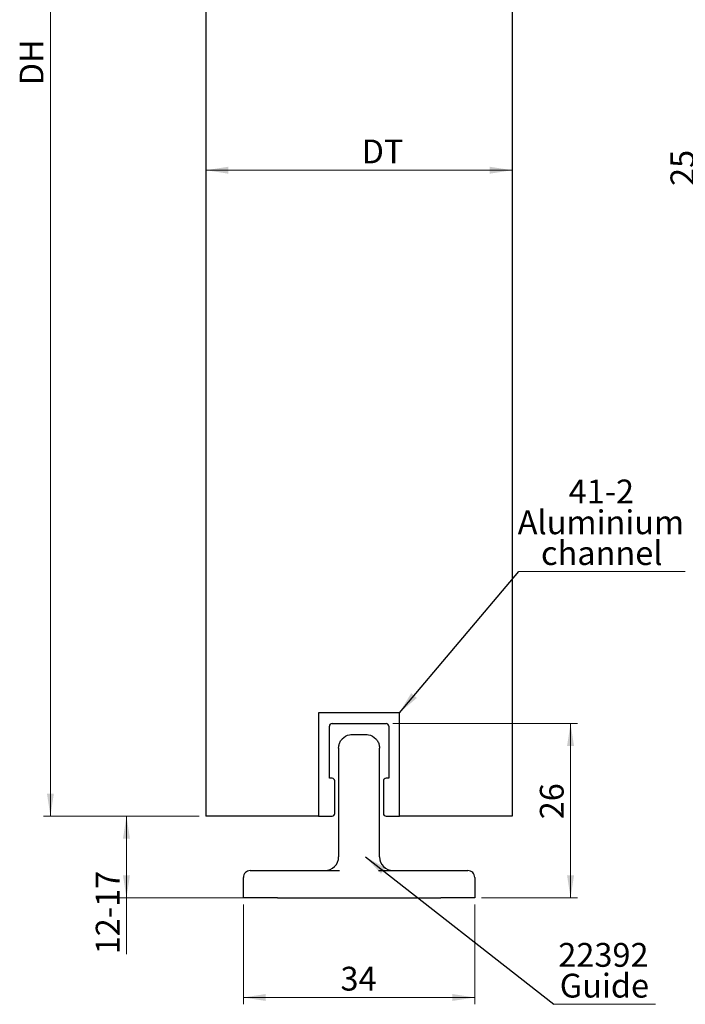
# Model space of a CAD drawing. Units: millimetres. Extents: x 1 to 318, y 2 to 522.
# Drawn here: x 8 to 106, y 9 to 153 of the extents above; entities that cross this region are included whole.
import ezdxf

# ---------------------------------------------------------------- set-up
doc = ezdxf.new("R2010")
doc.units = ezdxf.units.MM
doc.styles.add('SLDTEXTSTYLE0', font='TXT', dxfattribs={"width": 0.75})
doc.dimstyles.new('SLDDIMSTYLE0', dxfattribs={"dimtxt": 0.18, "dimasz": 3.302, "dimexe": 0, "dimexo": 0.0625, "dimgap": 0, "dimtad": 0, "dimtih": 1, "dimtoh": 1, "dimdec": 0, "dimrnd": 1e-09, "dimzin": 0, "dimdsep": 46, "dimtxsty": 'Standard', "dimsah": 1, "dimcen": 0.09, "dimadec": 0, "dimazin": 0, "dimtfac": 3.302, "dimtdec": 0, "dimtofl": 0, "dimtmove": 0, "dimatfit": 3, "dimfxl": 1, "dimfrac": 2, "dimtolj": 1, "dimtzin": 0, "dimarcsym": 0})
doc.dimstyles.new('SLDDIMSTYLE2', dxfattribs={"dimtxt": 3.5, "dimasz": 3.302, "dimexe": 0, "dimexo": 0.0625, "dimgap": 0.875, "dimtad": 1, "dimdec": 0, "dimrnd": 1e-09, "dimzin": 12, "dimdsep": 46, "dimtxsty": 'SLDTEXTSTYLE0', "dimsah": 1, "dimcen": 0.09, "dimadec": 0, "dimazin": 3, "dimtfac": 1, "dimtdec": 0, "dimtofl": 0, "dimtmove": 0, "dimatfit": 3, "dimfxl": 1, "dimfrac": 2, "dimtolj": 1, "dimtzin": 12, "dimarcsym": 0})
doc.dimstyles.new('SLDDIMSTYLE7', dxfattribs={"dimtxt": 3.5, "dimasz": 3.302, "dimexe": 0, "dimexo": 0.0625, "dimgap": 0.875, "dimtad": 1, "dimdec": 0, "dimlfac": 5, "dimrnd": 1e-09, "dimzin": 12, "dimdsep": 46, "dimtxsty": 'SLDTEXTSTYLE0', "dimsah": 1, "dimcen": 0.09, "dimadec": 0, "dimazin": 3, "dimtfac": 1, "dimtdec": 0, "dimtmove": 0, "dimatfit": 0, "dimfxl": 1, "dimfrac": 2, "dimtolj": 1, "dimtzin": 12, "dimarcsym": 0})

# ---------------------------------------------------------------- blocks, each defined once
blk = doc.blocks.new('_D_4')
at = {"color": 7, "linetype": 'Continuous', "lineweight": 18}
for p, q in [((34.49, 233.88), (11.65, 233.88)), ((12.65, 233.88), (12.65, 36.3)), ((34.49, 36.3), (11.65, 36.3))]:
    blk.add_line(p, q, dxfattribs=at)
for points in [[(12.65, 233.88), (12.14, 230.57), (13.15, 230.57)], [(12.65, 36.3), (13.15, 39.6), (12.14, 39.6)]]:
    blk.add_solid(points, dxfattribs=at)
at = {"color": 7, "linetype": 'Continuous', "lineweight": 18, "insert": (8.13, 143.65), "char_height": 3.5, "attachment_point": 1, "rotation": 90, "style": 'SLDTEXTSTYLE0'}
blk.add_mtext('DH', dxfattribs=at)
blk = doc.blocks.new('_D_5')
at = {"color": 7, "linetype": 'Continuous', "lineweight": 18}
for p, q in [((34.49, 36.3), (22.82, 36.3)), ((23.82, 36.3), (23.82, 24.3)), ((43.74, 24.3), (22.82, 24.3)), ((23.82, 24.3), (23.82, 16))]:
    blk.add_line(p, q, dxfattribs=at)
for points in [[(23.82, 36.3), (23.31, 33), (24.33, 33)], [(23.82, 24.3), (24.33, 27.6), (23.31, 27.6)]]:
    blk.add_solid(points, dxfattribs=at)
at = {"color": 7, "linetype": 'Continuous', "lineweight": 18, "insert": (19.31, 16), "char_height": 3.5, "attachment_point": 1, "rotation": 90, "style": 'SLDTEXTSTYLE0'}
blk.add_mtext('12-17', dxfattribs=at)
blk = doc.blocks.new('_D_6')
at = {"color": 7, "linetype": 'Continuous', "lineweight": 18}
for p, q in [((40.99, 23.3), (40.99, 8.66)), ((74.99, 23.3), (74.99, 8.66)), ((40.99, 9.66), (74.99, 9.66))]:
    blk.add_line(p, q, dxfattribs=at)
for points in [[(40.99, 9.66), (44.29, 9.15), (44.29, 10.17)], [(74.99, 9.66), (71.69, 10.17), (71.69, 9.15)]]:
    blk.add_solid(points, dxfattribs=at)
at = {"color": 7, "linetype": 'Continuous', "lineweight": 18, "insert": (55.26, 14.17), "char_height": 3.5, "attachment_point": 1, "style": 'SLDTEXTSTYLE0'}
blk.add_mtext('34', dxfattribs=at)
blk = doc.blocks.new('_D_7')
at = {"color": 7, "linetype": 'Continuous', "lineweight": 18}
for p, q in [((62.97, 49.9), (90.06, 49.9)), ((89.06, 24.3), (89.06, 49.9)), ((75.99, 24.3), (90.06, 24.3))]:
    blk.add_line(p, q, dxfattribs=at)
for points in [[(89.06, 49.9), (88.55, 46.6), (89.57, 46.6)], [(89.06, 24.3), (89.57, 27.6), (88.55, 27.6)]]:
    blk.add_solid(points, dxfattribs=at)
at = {"color": 7, "linetype": 'Continuous', "lineweight": 18, "insert": (84.55, 35.84), "char_height": 3.5, "attachment_point": 1, "rotation": 90, "style": 'SLDTEXTSTYLE0'}
blk.add_mtext('26', dxfattribs=at)
blk = doc.blocks.new('_D_10')
at = {"color": 7, "linetype": 'Continuous', "lineweight": 18}
blk.add_line((35.49, 131.18), (80.49, 131.18), dxfattribs=at)
for points in [[(35.49, 131.18), (38.79, 130.67), (38.79, 131.69)], [(80.49, 131.18), (77.19, 131.69), (77.19, 130.67)]]:
    blk.add_solid(points, dxfattribs=at)
at = {"color": 7, "linetype": 'Continuous', "lineweight": 18, "insert": (58.36, 135.69), "char_height": 3.5, "attachment_point": 1, "style": 'SLDTEXTSTYLE0'}
blk.add_mtext('DT', dxfattribs=at)
blk = doc.blocks.new('SW_NOTE_5')
at = {"color": 0, "linetype": 'Continuous', "lineweight": 0}
blk.add_line((24.42, 0), (0, 0), dxfattribs=at)
at = {"color": 0, "linetype": 'Continuous', "lineweight": 0, "char_height": 3.5, "attachment_point": 2, "style": 'SLDTEXTSTYLE0'}
for s, insert in [('41-2', (12.1, 13.53)), ('Aluminium', (12.04, 9)), ('channel', (12.16, 4.48))]:
    blk.add_mtext(s, dxfattribs=dict(at, insert=insert))
blk = doc.blocks.new('SW_NOTE_6')
at = {"color": 0, "linetype": 'Continuous', "lineweight": 0}
blk.add_line((14.97, 0), (0, 0), dxfattribs=at)
at = {"color": 0, "linetype": 'Continuous', "lineweight": 0, "char_height": 3.5, "attachment_point": 2, "style": 'SLDTEXTSTYLE0'}
for s, insert in [('22392', (7.31, 9.01)), ('Guide', (7.45, 4.49))]:
    blk.add_mtext(s, dxfattribs=dict(at, insert=insert))
blk = doc.blocks.new('_D_26')
at = {"color": 7, "linetype": 'Continuous', "lineweight": 18}
for p, q in [((108.25, 118.83), (108.25, 134.1)), ((114.94, 118.83), (107.25, 118.83)), ((108.25, 118.83), (108.25, 113.83)), ((114.94, 113.83), (107.25, 113.83)), ((108.25, 113.83), (108.25, 107.48))]:
    blk.add_line(p, q, dxfattribs=at)
for points in [[(108.25, 118.83), (108.76, 122.13), (107.74, 122.13)], [(108.25, 113.83), (107.74, 110.52), (108.76, 110.52)]]:
    blk.add_solid(points, dxfattribs=at)
at = {"color": 7, "linetype": 'Continuous', "lineweight": 18, "insert": (103.74, 128.87), "char_height": 3.5, "attachment_point": 1, "rotation": 90, "style": 'SLDTEXTSTYLE0'}
blk.add_mtext('25', dxfattribs=at)

msp = doc.modelspace()

# ---------------------------------------------------------------- linework, layer by layer
at = {"color": 7, "linetype": 'Continuous', "lineweight": 25}
for p, q in [((35.49, 169.16), (35.49, 36.3)), ((80.49, 169.16), (80.49, 36.3)), ((63.93, 51.49), (52.05, 51.49)), ((52.05, 51.49), (52.05, 36.3)), ((63.93, 36.3), (63.93, 51.49)), ((53.63, 41.86), (53.63, 49.52)), ((54.02, 49.9), (61.97, 49.9)), ((62.35, 49.52), (62.35, 41.86)), ((56.99, 48.3), (57.99, 48.3)), ((57.99, 48.3), (58.99, 48.3)), ((54.99, 46.3), (54.99, 30.3)), ((60.99, 30.3), (60.99, 46.3)), ((54.03, 41.86), (53.63, 41.86)), ((54.41, 36.68), (54.41, 41.48)), ((61.57, 41.48), (61.57, 36.68)), ((62.35, 41.86), (61.95, 41.86)), ((52.05, 36.3), (35.49, 36.3)), ((52.05, 36.3), (54.03, 36.3)), ((61.95, 36.3), (63.93, 36.3)), ((80.49, 36.3), (63.93, 36.3)), ((41.99, 28.3), (45.99, 28.3)), ((45.99, 28.3), (55.12, 28.3)), ((60.87, 28.3), (69.99, 28.3)), ((69.99, 28.3), (73.99, 28.3)), ((40.99, 24.3), (40.99, 27.3)), ((74.99, 27.3), (74.99, 24.3)), ((45.99, 24.3), (40.99, 24.3)), ((45.99, 24.3), (69.99, 24.3)), ((74.99, 24.3), (69.99, 24.3))]:
    msp.add_line(p, q, dxfattribs=at)
for centre, radius, start, end in [((54.02, 49.52), 0.381, 89.9968, 180.0021), ((61.97, 49.52), 0.381, 359.9978, 90.0033), ((54.03, 41.48), 0.381, 0.0056, 89.9955), ((61.95, 41.48), 0.381, 90.0044, 179.9945), ((54.03, 36.68), 0.381, 269.9968, 0.0021), ((61.95, 36.68), 0.381, 179.9978, 270.0033), ((52.99, 30.3), 2, 270.001, 0.0221), ((62.99, 30.3), 2, 180.0242, 269.9988), ((41.99, 27.3), 1, 89.9975, 180.0018), ((73.99, 27.3), 1, 359.9982, 90.0025)]:
    msp.add_arc(centre, radius, start, end, dxfattribs=at)
for points, knots in [([(54.99, 46.3), (54.99, 46.3), (54.99, 46.36), (55, 46.51), (55.03, 46.73), (55.11, 46.99), (55.24, 47.3), (55.64, 47.86), (56.31, 48.26), (56.85, 48.29), (56.99, 48.3)], [0, 0, 0, 0, 0.0040323, 0.049918, 0.1482172, 0.2132181, 0.3117076, 0.4783271, 0.8690023, 1, 1, 1, 1]), ([(58.99, 48.3), (59.13, 48.29), (59.67, 48.26), (60.34, 47.86), (60.74, 47.3), (60.87, 46.99), (60.95, 46.73), (60.98, 46.51), (60.99, 46.36), (60.99, 46.3), (60.99, 46.3)], [0, 0, 0, 0, 0.130998, 0.521673, 0.688292, 0.786782, 0.851783, 0.950082, 0.995968, 1, 1, 1, 1])]:
    msp.add_open_spline(points, degree=3, knots=knots, dxfattribs=at)

# ---------------------------------------------------------------- block references
at = {"color": 7, "linetype": 'Continuous', "lineweight": 0}
for name, p in [('SW_NOTE_5', (81.48, 72.21)), ('SW_NOTE_6', (86.58, 8.66))]:
    msp.add_blockref(name, p, dxfattribs=at)

# ---------------------------------------------------------------- dimensions: what is measured, and where the dimension line sits
at = {"color": 7, "linetype": 'Continuous', "lineweight": 18}
for base, p1, p2, angle, text, picture, middle in [((12.65, 36.3), (35.49, 233.88), (35.49, 36.3), 90, 'DH', '_D_4', (12.65, 146.87)), ((80.49, 131.18), (35.49, 36.3), (80.49, 36.3), 0, 'DT', '_D_10', (60.98, 131.18)), ((23.82, 24.3), (35.49, 36.3), (44.74, 24.3), 90, '12-17', '_D_5', (23.82, 22.21))]:
    dim = msp.add_linear_dim(base=base, p1=p1, p2=p2, angle=angle, text=text, dimstyle='SLDDIMSTYLE2', dxfattribs=at)
    dim.commit()
    dim.dimension.update_dxf_attribs({"geometry": picture, "text_midpoint": middle, "dimtype": 160})
for base, p1, p2, angle, dimstyle, picture, middle in [((108.25, 113.83), (115.94, 118.83), (115.94, 113.83), 90, 'SLDDIMSTYLE7', '_D_26', (108.25, 131.48)), ((89.06, 49.9), (74.99, 24.3), (61.97, 49.9), 90, 'SLDDIMSTYLE2', '_D_7', (89.06, 38.46)), ((74.99, 9.66), (40.99, 24.3), (74.99, 24.3), 0, 'SLDDIMSTYLE2', '_D_6', (57.87, 9.66))]:
    dim = msp.add_linear_dim(base=base, p1=p1, p2=p2, angle=angle, dimstyle=dimstyle, dxfattribs=at)
    dim.commit()
    dim.dimension.update_dxf_attribs({"geometry": picture, "text_midpoint": middle, "dimtype": 160})

# ---------------------------------------------------------------- leaders
at = {"color": 7, "linetype": 'Continuous', "lineweight": 0}
for points in [[(63.93, 51.49), (81.48, 72.21)], [(58.95, 30.3), (86.58, 8.66)]]:
    msp.add_leader(points, dimstyle='SLDDIMSTYLE0', dxfattribs=at)

doc.saveas('drawing.dxf')
